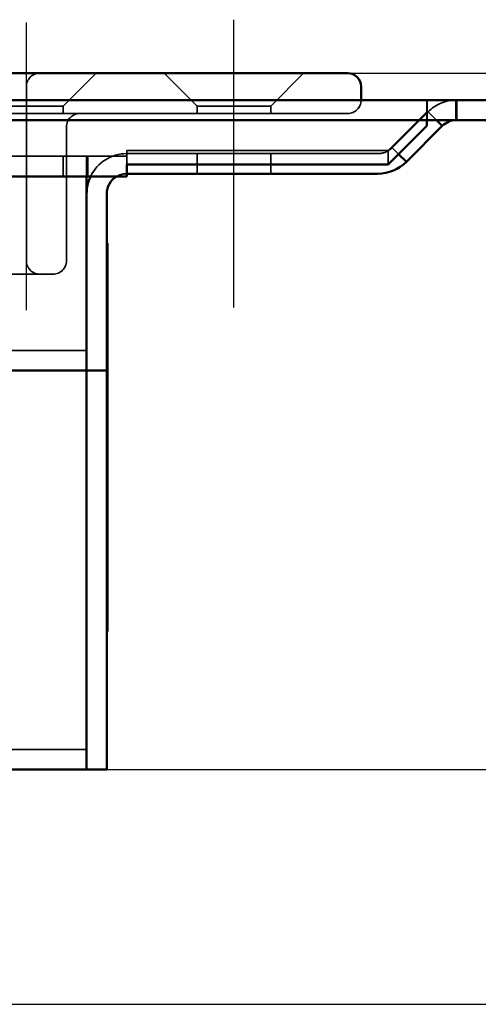
# Model space of a CAD drawing. Units: millimetres. Extents: x -940 to 2276, y 31 to 868.
# Drawn here: x 2110 to 2144, y 790 to 864 of the extents above; entities that cross this region are included whole.
import ezdxf

# ---------------------------------------------------------------- set-up
doc = ezdxf.new("R2010")
doc.units = ezdxf.units.MM
doc.header["$LTSCALE"] = 5
doc.linetypes.add('AM_ISO02W050', pattern=[7.5, 6, -1.5])
doc.linetypes.add('AM_ISO08W050', pattern=[18, 12, -1.5, 3, -1.5])
for name, color, linetype, lineweight in [('AM_0', 7, 'Continuous', 50), ('AM_3', 2, 'AM_ISO02W050', 35), ('AM_5', 3, 'Continuous', 25), ('AM_7', 1, 'AM_ISO08W050', 25)]:
    doc.layers.add(name, color=color, linetype=linetype, lineweight=lineweight)
doc.styles.get("Standard").update_dxf_attribs({"font": 'simplex.shx', "width": 0.75})
doc.dimstyles.new('ACO$0', dxfattribs={"dimtxt": 3.5, "dimasz": 3.5, "dimexe": 1, "dimexo": 0, "dimgap": 1.5, "dimtad": 1, "dimdsep": 46, "dimtxsty": 'STANDARD', "dimcen": 0, "dimclrd": 256, "dimclre": 256, "dimclrt": 3, "dimadec": 0, "dimazin": 2, "dimtp": 0.1, "dimtm": 0.1, "dimtfac": 0.71, "dimtmove": 0, "dimatfit": 3, "dimfxl": 1, "dimlwd": -1, "dimlwe": -1, "dimarcsym": 1})

# ---------------------------------------------------------------- blocks, each defined once
blk = doc.blocks.new('*D24')
at = {"layer": 'AM_5', "transparency": 16777216}
for p, q in [((2160.721, 857.752), (2209.471, 857.752)), ((2204.471, 840.252), (2204.471, 825.252)), ((2116.341, 807.752), (2209.471, 807.752))]:
    blk.add_line(p, q, dxfattribs=at)
for points in [[(2201.555, 840.252), (2207.388, 840.252), (2204.471, 857.752)], [(2201.555, 825.252), (2207.388, 825.252), (2204.471, 807.752)]]:
    blk.add_solid(points, dxfattribs=at)
at = {"layer": 'Defpoints', "color": 0, "transparency": 16777216}
for p in [(2160.721, 857.752), (2116.341, 807.752), (2204.471, 807.752)]:
    blk.add_point(p, dxfattribs=at)
at = {"layer": 'AM_5', "color": 3, "transparency": 16777216, "insert": (2188.221, 836.054), "char_height": 17.5, "attachment_point": 5, "rotation": 90}
blk.add_mtext('50', dxfattribs=at)
blk = doc.blocks.new('*D25')
at = {"layer": 'AM_5', "transparency": 16777216}
for p, q in [((2134.341, 859.752), (2275.721, 859.752)), ((2270.721, 807.716), (2270.721, 842.252)), ((710.309, 790.216), (2275.721, 790.216))]:
    blk.add_line(p, q, dxfattribs=at)
for points in [[(2267.805, 842.252), (2273.638, 842.252), (2270.721, 859.752)], [(2267.805, 807.716), (2273.638, 807.716), (2270.721, 790.216)]]:
    blk.add_solid(points, dxfattribs=at)
at = {"layer": 'Defpoints', "color": 0, "transparency": 16777216}
for p in [(2134.341, 859.752), (2270.721, 859.752), (710.309, 790.216)]:
    blk.add_point(p, dxfattribs=at)
at = {"layer": 'AM_5', "color": 3, "transparency": 16777216, "insert": (2254.471, 824.984), "char_height": 17.5, "attachment_point": 5, "rotation": 90}
blk.add_mtext('70', dxfattribs=at)

msp = doc.modelspace()

# ---------------------------------------------------------------- linework, layer by layer
at = {"layer": 'AM_0'}
for p, q in [((-913.659, 859.752), (2134.341, 859.752)), ((2135.341, 857.752), (2135.341, 858.752)), ((-921.759, 857.752), (2142.441, 857.752)), ((2142.441, 857.752), (2142.441, 856.252)), ((2142.464, 857.752), (2142.441, 857.752)), ((2145.721, 857.752), (2142.464, 857.752)), ((2142.464, 857.752), (2142.464, 856.252)), ((2142.441, 856.252), (-921.759, 856.252)), ((2140.241, 856.252), (2140.241, 855.813)), ((2140.964, 856.252), (2141.403, 855.813)), ((2142.464, 856.252), (2142.441, 856.252)), ((2142.464, 856.252), (2145.721, 856.252)), ((2137.356, 852.931), (2140.241, 855.813)), ((2141.403, 855.813), (2138.721, 853.131)), ((2138.721, 853.131), (2138.139, 853.713)), ((2117.841, 852.052), (2117.841, 852.931)), ((2117.841, 852.931), (2137.356, 852.931)), ((-897.159, 852.052), (2117.841, 852.052)), ((2114.841, 850.552), (2114.841, 852.052)), ((2117.841, 852.252), (2136.6, 852.252)), ((2114.841, 850.552), (2114.841, 840.552)), ((2114.841, 840.552), (2114.841, 850.552)), ((2116.341, 840.552), (2116.341, 850.752)), ((2116.341, 847.052), (2116.391, 847.052)), ((2116.391, 818.052), (2116.391, 847.052)), ((2114.841, 840.552), (2114.841, 837.552)), ((2114.841, 837.552), (2114.841, 840.552)), ((2116.341, 840.552), (2116.341, 837.552)), ((2028.841, 837.552), (2114.841, 837.552)), ((2114.841, 836.052), (2114.841, 837.552)), ((2114.841, 837.552), (2114.841, 836.052)), ((2114.841, 837.552), (2116.341, 837.552)), ((2116.341, 836.052), (2116.341, 837.552)), ((2114.841, 836.052), (2114.841, 810.752)), ((2114.841, 810.752), (2114.841, 836.052)), ((2116.341, 836.052), (2116.341, 810.752)), ((2116.341, 818.052), (2116.391, 818.052)), ((2114.841, 810.752), (2114.841, 807.752)), ((2114.841, 807.752), (2114.841, 810.752)), ((2116.341, 810.752), (2116.341, 807.752)), ((-894.159, 807.752), (2114.841, 807.752)), ((2114.841, 807.752), (2116.341, 807.752))]:
    msp.add_line(p, q, dxfattribs=at)
for centre, radius, start, end in [((2134.341, 858.752), 1, 0, 90), ((2142.464, 854.752), 1.5, 90, 135), ((2136.6, 855.252), 3, 270, 315), ((2117.841, 850.752), 3, 154.32071, 180), ((2117.841, 850.752), 1.5, 119.92643, 180)]:
    msp.add_arc(centre, radius, start, end, dxfattribs=at)
at = {"layer": 'AM_3', "ltscale": 1.649759}
for p, q in [((2113.091, 857.302), (2115.541, 859.752)), ((2123.091, 857.302), (2120.641, 859.752)), ((2128.591, 857.302), (2131.041, 859.752))]:
    msp.add_line(p, q, dxfattribs=at)
at = {"layer": 'AM_3', "ltscale": 13.909047}
for p, q in [((2110.341, 845.752), (2110.341, 858.752)), ((2110.341, 858.752), (2110.341, 845.752))]:
    msp.add_line(p, q, dxfattribs=at)
at = {"layer": 'AM_3', "ltscale": 0.476074}
msp.add_line((2135.341, 858.752), (2135.341, 857.752), dxfattribs=at)
at = {"layer": 'AM_3', "ltscale": 0.714161}
for p, q in [((2140.241, 857.752), (2140.241, 856.252)), ((2140.264, 856.252), (2140.264, 857.752)), ((2117.841, 852.931), (2117.841, 853.991)), ((2137.356, 853.991), (2137.356, 852.931)), ((2113.091, 852.052), (2113.091, 853.552)), ((2114.841, 853.552), (2114.841, 852.052)), ((2114.941, 853.552), (2114.941, 852.052)), ((2123.091, 852.252), (2123.091, 853.752)), ((2128.591, 852.252), (2128.591, 853.752))]:
    msp.add_line(p, q, dxfattribs=at)
at = {"layer": 'AM_3', "ltscale": 2}
for p, q in [((2134.341, 856.752), (-913.659, 856.752)), ((-897.159, 853.552), (2117.841, 853.552)), ((-891.659, 844.752), (2112.341, 844.752)), ((2114.841, 839.052), (-894.159, 839.052)), ((2114.841, 809.252), (-894.159, 809.252))]:
    msp.add_line(p, q, dxfattribs=at)
at = {"layer": 'AM_3', "ltscale": 4.11375}
for p, q in [((2113.091, 857.302), (2107.591, 857.302)), ((2128.591, 857.302), (2123.091, 857.302))]:
    msp.add_line(p, q, dxfattribs=at)
at = {"layer": 'AM_3', "ltscale": 0.261796}
for p, q in [((2113.091, 856.752), (2113.091, 857.302)), ((2123.091, 856.752), (2123.091, 857.302)), ((2128.591, 856.752), (2128.591, 857.302))]:
    msp.add_line(p, q, dxfattribs=at)
at = {"layer": 'AM_3', "ltscale": 2.377882}
msp.add_line((2140.241, 856.873), (2137.356, 853.991), dxfattribs=at)
at = {"layer": 'AM_3', "ltscale": 2.212857}
msp.add_line((2137.661, 854.191), (2140.343, 856.873), dxfattribs=at)
at = {"layer": 'AM_3', "ltscale": 0.418305}
msp.add_line((2140.343, 856.873), (2140.964, 856.252), dxfattribs=at)
at = {"layer": 'AM_3', "ltscale": 12.094824}
for p, q in [((2113.341, 855.752), (2113.341, 845.752)), ((2113.341, 845.752), (2113.341, 855.752))]:
    msp.add_line(p, q, dxfattribs=at)
at = {"layer": 'AM_3', "ltscale": 11.801051}
msp.add_line((2117.841, 853.991), (2137.356, 853.991), dxfattribs=at)
at = {"layer": 'AM_3', "ltscale": 0.321983}
msp.add_line((2138.139, 853.713), (2137.661, 854.191), dxfattribs=at)
at = {"layer": 'AM_3', "ltscale": 11.344146}
msp.add_line((2136.6, 853.752), (2117.841, 853.752), dxfattribs=at)
at = {"layer": 'AM_3', "ltscale": 0.90944}
for centre, start, end in [((2111.341, 858.752), 90, 180), ((2111.341, 858.752), 90, 180), ((2134.341, 858.752), 0, 90), ((2134.341, 857.752), 270, 0), ((2134.341, 857.752), 270, 0), ((2114.341, 855.752), 90, 180), ((2114.341, 855.752), 90, 180), ((2111.341, 845.752), 180, 270), ((2111.341, 845.752), 180, 270), ((2112.341, 845.752), 270, 0), ((2112.341, 845.752), 270, 0)]:
    msp.add_arc(centre, 1, start, end, dxfattribs=at)
at = {"layer": 'AM_3', "ltscale": 1.121859}
msp.add_arc((2142.464, 854.752), 3, 90, 135, dxfattribs=at)
at = {"layer": 'AM_3', "ltscale": 0.560879}
msp.add_arc((2136.6, 855.252), 1.5, 270, 315, dxfattribs=at)
at = {"layer": 'AM_3', "ltscale": 1.603571}
msp.add_arc((2117.841, 850.752), 3, 90, 154.32071, dxfattribs=at)
at = {"layer": 'AM_3', "ltscale": 0.372969}
msp.add_arc((2117.841, 850.752), 1.5, 90, 119.92643, dxfattribs=at)
at = {"layer": 'AM_7', "ltscale": 5.97264}
for p, q in [((2110.341, 842.052), (2110.341, 863.552)), ((2125.841, 842.252), (2125.841, 863.752))]:
    msp.add_line(p, q, dxfattribs=at)

# ---------------------------------------------------------------- dimensions: what is measured, and where the dimension line sits
at = {"layer": 'AM_5'}
dim = msp.add_linear_dim(base=(2270.721, 859.752), p1=(710.309, 790.216), p2=(2134.341, 859.752), angle=90, text='70', dimstyle='ACO$0', override={"dimscale": 5, "dimpost": ''}, dxfattribs=at)
dim.commit()
dim.dimension.update_dxf_attribs({"geometry": '*D25', "text_midpoint": (2254.471, 824.984)})
dim = msp.add_linear_dim(base=(2204.471, 807.752), p1=(2160.721, 857.752), p2=(2116.341, 807.752), angle=90, dimstyle='ACO$0', override={"dimscale": 5}, dxfattribs=at)
dim.commit()
dim.dimension.update_dxf_attribs({"geometry": '*D24', "text_midpoint": (2204.471, 836.054), "dimtype": 160})

doc.saveas('drawing.dxf')
